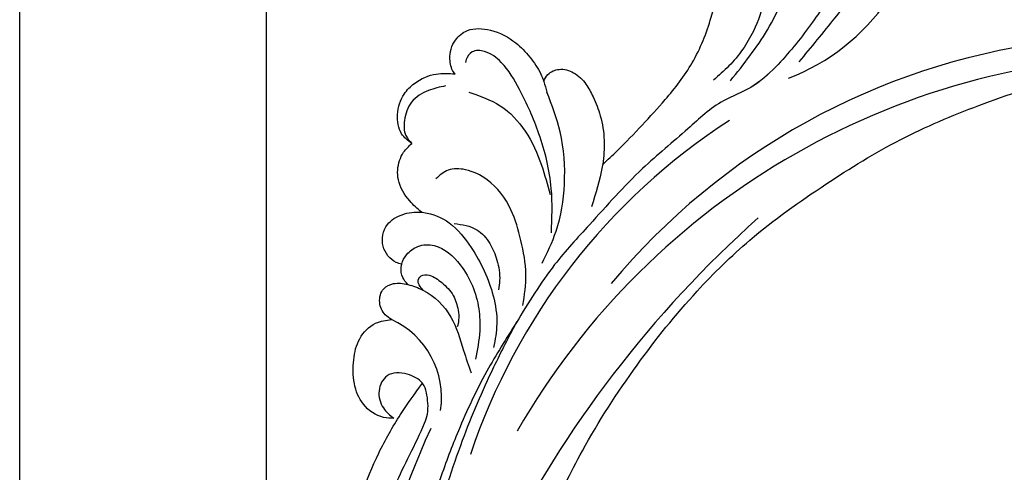
# Model space of a CAD drawing. Units: millimetres. Extents: x 282 to 2802, y 240 to 2022.
# Drawn here: x 2351 to 2360, y 824 to 828 of the extents above; entities that cross this region are included whole.
import ezdxf

# ---------------------------------------------------------------- set-up
doc = ezdxf.new("R2010")
doc.units = ezdxf.units.MM
doc.layers.add('H-06.木作(細線)', color=8, linetype='Continuous')
doc.layers.add('H-08.木作(細線)', color=8, linetype='Continuous')

# ---------------------------------------------------------------- blocks, each defined once
blk = doc.blocks.new('SE-21052L-d')
at = {"layer": 'H-08.木作(細線)', "ltscale": 0.2}
for centre, radius, start, end in [((16.07, 51.89), 91.04, 197.4765, 258.3598), ((7.62, 45.5), 83.32, 205.8717, 248.4713), ((7.62, 45.5), 83.32, 205.8717, 248.4713), ((-73.47, -35.67), 25.86, 39.1878, 73.6425), ((33.12, 102.48), 138.55, 240.0236, 261.4936), ((2.48, 35.9), 77.67, 231.1162, 269.7607), ((11.45, 44.06), 92.04, 263.2775, 295.1314), ((-0.06, -57.2), 10.44, 99.6195, 173.5177)]:
    blk.add_arc(centre, radius, start, end, dxfattribs=at)
for points, knots in [([(10.27, -30.76), (9.01, -30.61), (4.73, -30.1), (-3.63, -29), (-14.31, -26.2), (-24.6, -22.35), (-34.1, -17.44), (-42.43, -11.26), (-50.73, -4.3), (-57.8, 3.83), (-64.11, 12.3), (-68.39, 20.6), (-70.92, 28.49), (-72.78, 36.77), (-72.02, 46.03), (-69.93, 53.14), (-67.44, 55.7), (-67.08, 56.05)], [1.183486, 1.183486, 1.183486, 1.183486, 6.843507, 20.358205, 38.728875, 55.912928, 69.209018, 86.268603, 101.999296, 117.37136, 134.134601, 148.99092, 158.684581, 171.079114, 186.386777, 200.079456, 202.332566, 202.332566, 202.332566, 202.332566]), ([(10.27, -30.76), (9.01, -30.61), (4.73, -30.1), (-3.63, -29), (-14.31, -26.2), (-24.6, -22.35), (-34.1, -17.44), (-42.43, -11.26), (-50.73, -4.3), (-57.8, 3.83), (-64.11, 12.3), (-68.39, 20.6), (-70.92, 28.49), (-72.78, 36.77), (-72.02, 46.03), (-69.93, 53.14), (-67.44, 55.7), (-67.08, 56.05)], [1.183486, 1.183486, 1.183486, 1.183486, 6.843507, 20.358205, 38.728875, 55.912928, 69.209018, 86.268603, 101.999296, 117.37136, 134.134601, 148.99092, 158.684581, 171.079114, 186.386777, 200.079456, 202.332566, 202.332566, 202.332566, 202.332566]), ([(10.27, -30.76), (9.01, -30.61), (4.73, -30.1), (-3.63, -29), (-14.31, -26.2), (-24.6, -22.35), (-34.1, -17.44), (-42.43, -11.26), (-50.73, -4.3), (-57.8, 3.83), (-64.11, 12.3), (-68.39, 20.6), (-70.92, 28.49), (-72.78, 36.77), (-72.02, 46.03), (-69.93, 53.14), (-67.44, 55.7), (-67.08, 56.05)], [1.183486, 1.183486, 1.183486, 1.183486, 6.843507, 20.358205, 38.728875, 55.912928, 69.209018, 86.268603, 101.999296, 117.37136, 134.134601, 148.99092, 158.684581, 171.079114, 186.386777, 200.079456, 202.332566, 202.332566, 202.332566, 202.332566]), ([(95.72, 46.5), (97.03, 42.03), (99.35, 34.12), (98.99, 21.42), (97.3, 9.26), (92.12, -2.79), (85.78, -12.6), (78.85, -21.22), (70.84, -28.78), (61.26, -36.31), (50.34, -41.69), (39.46, -45.96), (28.41, -48.05), (18.08, -49.19), (8.61, -49.65), (2.72, -48.4), (-0.94, -48.21), (-1.74, -48.49), (-2.16, -48.64)], [0, 0, 0, 0, 13.895137, 24.540056, 37.799017, 50.536723, 63.467591, 72.790813, 83.648071, 96.430937, 109.190436, 120.008865, 131.39806, 142.762056, 151.268717, 159.62776, 160.80768, 162.132684, 162.132684, 162.132684, 162.132684]), ([(95.72, 46.5), (97.03, 42.03), (99.35, 34.12), (98.99, 21.42), (97.3, 9.26), (92.12, -2.79), (85.78, -12.6), (78.85, -21.22), (70.84, -28.78), (61.26, -36.31), (50.34, -41.69), (39.46, -45.96), (28.41, -48.05), (18.08, -49.19), (8.61, -49.65), (2.72, -48.4), (-0.94, -48.21), (-1.74, -48.49), (-2.16, -48.64)], [0, 0, 0, 0, 13.895137, 24.540056, 37.799017, 50.536723, 63.467591, 72.790813, 83.648071, 96.430937, 109.190436, 120.008865, 131.39806, 142.762056, 151.268717, 159.62776, 160.80768, 162.132684, 162.132684, 162.132684, 162.132684]), ([(101.27, -3.41), (99.66, -5.81), (95.92, -11.38), (89.7, -19.91), (82.21, -28.49), (73.13, -34.92), (63.85, -40.57), (53.72, -45.76), (42.61, -49.19), (30.07, -51.91), (17.72, -52.92), (7.31, -52.91), (0.41, -51.52), (-2.78, -50.51), (-4.24, -50.04)], [0, 0, 0, 0, 12.857957, 29.924772, 47.042881, 63.274069, 79.237497, 95.50301, 113.844525, 130.832325, 152.628889, 168.961207, 176.992121, 183.857508, 183.857508, 183.857508, 183.857508]), ([(101.27, -3.41), (99.66, -5.81), (95.92, -11.38), (89.7, -19.91), (82.21, -28.49), (73.13, -34.92), (63.85, -40.57), (53.72, -45.76), (42.61, -49.19), (30.07, -51.91), (17.72, -52.92), (7.31, -52.91), (0.41, -51.52), (-2.78, -50.51), (-4.24, -50.04)], [0, 0, 0, 0, 12.857957, 29.924772, 47.042881, 63.274069, 79.237497, 95.50301, 113.844525, 130.832325, 152.628889, 168.961207, 176.992121, 183.857508, 183.857508, 183.857508, 183.857508]), ([(101.27, -3.41), (99.66, -5.81), (95.92, -11.38), (89.7, -19.91), (82.21, -28.49), (73.13, -34.92), (63.85, -40.57), (53.72, -45.76), (42.61, -49.19), (30.07, -51.91), (17.72, -52.92), (7.31, -52.91), (0.41, -51.52), (-2.78, -50.51), (-4.24, -50.04)], [0, 0, 0, 0, 12.857957, 29.924772, 47.042881, 63.274069, 79.237497, 95.50301, 113.844525, 130.832325, 152.628889, 168.961207, 176.992121, 183.857508, 183.857508, 183.857508, 183.857508]), ([(-55.71, -18.73), (-57.85, -17.89), (-62.81, -15.95), (-67.9, -14.25), (-70.85, -13.61)], [0, 0, 0, 0, 10.288593, 23.731388, 23.731388, 23.731388, 23.731388]), ([(-101.54, -61.19), (-102.98, -60), (-105.8, -57.57), (-108.3, -52.35), (-108.85, -46.08), (-106.95, -38.4), (-102.99, -30.9), (-97.41, -24.11), (-90.56, -20), (-82.58, -17.21), (-74.29, -16.18), (-66.69, -17.02), (-60.16, -18.81), (-55.03, -20.72), (-50.82, -23.09), (-48.06, -26.67), (-43.17, -29.28), (-36.94, -33.28), (-29.8, -36.33), (-22.44, -39.73), (-15.32, -41.34), (-7.76, -43.28), (-0.71, -44.11), (7.04, -44.45), (13.68, -44.33), (18.62, -44.37), (21.2, -44.69), (22.8, -45.89), (24.47, -45.42), (25.31, -44.32), (24.79, -42.8), (22.46, -42.37), (18.27, -43.57), (10.66, -43.23), (1.22, -43.43), (-7.71, -42.64), (-12.94, -41.8), (-14.97, -41.46)], [0, 0, 0, 0, 8.246768, 16.588405, 25.004942, 35.80148, 51.102996, 62.53475, 74.283446, 86.204232, 99.993534, 111.142209, 119.999693, 129.929281, 135.747189, 141.214736, 149.44661, 160.402362, 174.345444, 183.92633, 196.439119, 206.7614, 218.648939, 227.931557, 241.363257, 248.006511, 250.367665, 252.718494, 255.565278, 257.223494, 259.234687, 261.448415, 266.980454, 278.6872, 294.874226, 309.266146, 318.472123, 318.472123, 318.472123, 318.472123]), ([(-101.54, -61.19), (-102.98, -60), (-105.8, -57.57), (-108.3, -52.35), (-108.85, -46.08), (-106.95, -38.4), (-102.99, -30.9), (-97.41, -24.11), (-90.56, -20), (-82.58, -17.21), (-74.29, -16.18), (-66.69, -17.02), (-60.16, -18.81), (-55.04, -20.72), (-51.92, -22.47), (-50.94, -23.32)], [0, 0, 0, 0, 8.246768, 16.588405, 25.004942, 35.80148, 51.102996, 62.53475, 74.283446, 86.204232, 99.993534, 111.142209, 119.999693, 129.929281, 135.700853, 135.700853, 135.700853, 135.700853]), ([(-50.91, -25.95), (-53.32, -25.05), (-58.21, -23.22), (-66.76, -22.63), (-75.32, -24.2), (-80.98, -29.33), (-82.63, -33.78), (-82.93, -35.89), (-82.96, -36.57)], [0, 0, 0, 0, 11.379695, 23.171866, 37.88117, 48.826769, 55.448859, 58.484085, 58.484085, 58.484085, 58.484085]), ([(-75.66, -33.33), (-75.32, -32.55), (-73.97, -30.43), (-70.55, -27.85), (-64.93, -25.3), (-58.48, -24.62), (-53.28, -26.18), (-51.07, -27.51), (-50.34, -27.94)], [72.445338, 72.445338, 72.445338, 72.445338, 76.180593, 83.273015, 91.257756, 103.515589, 111.215607, 114.985048, 114.985048, 114.985048, 114.985048]), ([(-36.38, -37.53), (-37.1, -37.13), (-39.08, -36.04), (-42.39, -34.47), (-46.64, -32.52), (-51.62, -30.77), (-57.47, -30.38), (-62.5, -31.14), (-66.39, -32.54), (-68.94, -34.36), (-70.85, -36.39), (-72.03, -38.39), (-74.14, -39.14), (-76.08, -37.74), (-76.33, -35.43), (-75.93, -33.98), (-75.66, -33.33)], [0.901972, 0.901972, 0.901972, 0.901972, 4.583952, 10.978698, 17.185396, 25.439982, 34.358348, 42.977377, 47.96308, 52.634568, 56.796263, 60.372045, 62.663519, 65.901049, 69.331149, 72.445338, 72.445338, 72.445338, 72.445338]), ([(-36.38, -37.53), (-37.1, -37.13), (-39.08, -36.04), (-42.39, -34.47), (-46.64, -32.52), (-51.62, -30.77), (-57.47, -30.38), (-62.5, -31.14), (-66.39, -32.54), (-68.94, -34.36), (-70.85, -36.39), (-72.03, -38.39), (-74.14, -39.14), (-76.08, -37.74), (-76.33, -35.43), (-75.93, -33.98), (-75.66, -33.33)], [0.901972, 0.901972, 0.901972, 0.901972, 4.583952, 10.978698, 17.185396, 25.439982, 34.358348, 42.977377, 47.96308, 52.634568, 56.796263, 60.372045, 62.663519, 65.901049, 69.331149, 72.445338, 72.445338, 72.445338, 72.445338]), ([(-36.38, -37.53), (-37.1, -37.13), (-39.08, -36.04), (-42.39, -34.47), (-46.64, -32.52), (-51.62, -30.77), (-57.47, -30.38), (-62.5, -31.14), (-66.39, -32.54), (-68.94, -34.36), (-70.85, -36.39), (-71.89, -38.15), (-72.86, -38.64), (-73.1, -38.72)], [0.901972, 0.901972, 0.901972, 0.901972, 4.583952, 10.978698, 17.185396, 25.439982, 34.358348, 42.977377, 47.96308, 52.634568, 56.796263, 60.372045, 61.45322, 61.45322, 61.45322, 61.45322]), ([(-43.73, -47.5), (-44.06, -47.47), (-44.89, -47.34), (-45.95, -46.14), (-45.99, -44.26), (-45.17, -42.51), (-43.66, -41.05), (-41.82, -39.45), (-39.28, -38.19), (-37.34, -37.69), (-36.38, -37.53)], [0.369686, 0.369686, 0.369686, 0.369686, 1.852608, 4.061523, 6.76856, 9.778302, 12.440145, 16.076958, 20.602571, 24.937885, 24.937885, 24.937885, 24.937885]), ([(-43.73, -47.5), (-44.06, -47.47), (-44.89, -47.34), (-45.95, -46.14), (-45.99, -44.26), (-45.17, -42.51), (-43.66, -41.05), (-41.82, -39.45), (-39.28, -38.19), (-37.34, -37.69), (-36.38, -37.53)], [0.369686, 0.369686, 0.369686, 0.369686, 1.852608, 4.061523, 6.76856, 9.778302, 12.440145, 16.076958, 20.602571, 24.937885, 24.937885, 24.937885, 24.937885]), ([(-43.73, -47.5), (-44.06, -47.47), (-44.89, -47.34), (-45.95, -46.14), (-45.99, -44.26), (-45.17, -42.51), (-43.66, -41.05), (-41.82, -39.45), (-39.28, -38.19), (-37.34, -37.69), (-36.38, -37.53)], [0.369686, 0.369686, 0.369686, 0.369686, 1.852608, 4.061523, 6.76856, 9.778302, 12.440145, 16.076958, 20.602571, 24.937885, 24.937885, 24.937885, 24.937885]), ([(-36.38, -37.53), (-36.28, -37.52), (-34.53, -37.24), (-32.75, -37.23), (-31.07, -37.21)], [24.937885, 24.937885, 24.937885, 24.937885, 25.375609, 32.842785, 32.842785, 32.842785, 32.842785]), ([(-22.65, -40.78), (-24.07, -40.58), (-27.41, -40.12), (-32.9, -41.03), (-38.31, -43.24), (-41.29, -45.65), (-42.62, -46.73)], [0, 0, 0, 0, 4.269432, 10.075473, 16.455239, 21.555876, 21.555876, 21.555876, 21.555876]), ([(-26.51, -40.85), (-28.24, -41.35), (-32.18, -42.47), (-37.38, -45.73), (-41.49, -49.46), (-44.25, -52.57), (-45.13, -55.11), (-44.67, -56.99), (-43.57, -57.31), (-43.07, -57.28), (-42.95, -57.28)], [0, 0, 0, 0, 5.396245, 12.24441, 18.131179, 22.092165, 24.514729, 26.031868, 27.199217, 27.549766, 27.549766, 27.549766, 27.549766]), ([(-26.51, -40.85), (-28.24, -41.35), (-32.18, -42.47), (-37.38, -45.73), (-41.49, -49.46), (-44.25, -52.57), (-45.13, -55.11), (-44.67, -56.99), (-43.57, -57.31), (-43.07, -57.28), (-42.95, -57.28)], [0, 0, 0, 0, 5.396245, 12.24441, 18.131179, 22.092165, 24.514729, 26.031868, 27.199217, 27.549766, 27.549766, 27.549766, 27.549766]), ([(-17.06, -41.39), (-18.31, -41.6), (-20.95, -42.04), (-24.45, -44), (-27.98, -46.36), (-30.33, -49.65), (-30.74, -52.89), (-30.11, -55.27), (-28.93, -55.94), (-28.39, -56.25)], [0, 0, 0, 0, 3.779524, 7.961502, 11.884691, 16.539555, 19.459391, 21.556515, 23.378988, 23.378988, 23.378988, 23.378988]), ([(-17.06, -41.39), (-18.31, -41.6), (-20.95, -42.04), (-24.45, -44), (-27.98, -46.36), (-30.33, -49.65), (-30.74, -52.89), (-30.11, -55.27), (-28.93, -55.94), (-28.39, -56.25)], [0, 0, 0, 0, 3.779524, 7.961502, 11.884691, 16.539555, 19.459391, 21.556515, 23.378988, 23.378988, 23.378988, 23.378988]), ([(-39.65, -55.76), (-39.63, -54.35), (-39.6, -51.48), (-37.41, -47.5), (-34.25, -44.66), (-31.93, -43.14), (-30.89, -42.46)], [0, 0, 0, 0, 4.187738, 8.499962, 13.11732, 16.840416, 16.840416, 16.840416, 16.840416]), ([(-23.97, -56.66), (-23.99, -56.56), (-24.25, -55.37), (-24.01, -52.7), (-21.4, -48.79), (-18.01, -45.56), (-14.16, -43.58), (-12.05, -43.3), (-11.09, -43.17)], [15.771874, 15.771874, 15.771874, 15.771874, 16.189839, 21.175643, 27.147636, 36.725687, 41.822292, 46.126732, 46.126732, 46.126732, 46.126732]), ([(-23.91, -52.44), (-24.08, -51.47), (-24.4, -49.72), (-23.06, -47.5), (-21.28, -45.99), (-19.51, -45.06), (-18.31, -44.86), (-17.94, -44.8)], [0, 0, 0, 0, 2.851245, 5.152099, 7.342459, 9.864089, 10.99241, 10.99241, 10.99241, 10.99241]), ([(-17.21, -56.95), (-17.65, -56.98), (-18.67, -56.81), (-20.1, -55.81), (-21, -53.24), (-19.27, -49.38), (-16.01, -46.64), (-12.24, -45.22), (-10.19, -44.96), (-9.04, -44.81)], [3.987995, 3.987995, 3.987995, 3.987995, 5.90725, 8.455809, 11.378668, 17.254079, 25.84593, 29.846398, 35.026891, 35.026891, 35.026891, 35.026891]), ([(-15.09, -55.48), (-15.09, -55.48), (-15.15, -54.83), (-15.07, -52.6), (-13.36, -49.05), (-9.96, -46.86), (-8.06, -45.38), (-7.3, -44.79)], [11.026792, 11.026792, 11.026792, 11.026792, 11.053441, 13.920307, 20.951231, 27.40262, 31.692464, 31.692464, 31.692464, 31.692464]), ([(-41.22, -58.02), (-41.27, -58.11), (-41.62, -58.64), (-42.96, -59.43), (-45.03, -59.55), (-47.14, -58.18), (-47.86, -55.37), (-47.4, -52.45), (-46.05, -49.99), (-44.86, -48.41), (-43.98, -47.69), (-43.73, -47.5)], [2.176905, 2.176905, 2.176905, 2.176905, 2.663472, 5.067219, 8.660042, 11.397156, 15.562634, 20.685931, 24.321733, 27.960173, 29.391805, 29.391805, 29.391805, 29.391805]), ([(-41.22, -58.02), (-41.27, -58.11), (-41.62, -58.64), (-42.96, -59.43), (-45.03, -59.55), (-47.14, -58.18), (-47.86, -55.37), (-47.4, -52.45), (-46.05, -49.99), (-44.86, -48.41), (-43.98, -47.69), (-43.73, -47.5)], [2.176905, 2.176905, 2.176905, 2.176905, 2.663472, 5.067219, 8.660042, 11.397156, 15.562634, 20.685931, 24.321733, 27.960173, 29.391805, 29.391805, 29.391805, 29.391805]), ([(-41.22, -58.02), (-41.27, -58.11), (-41.62, -58.64), (-42.96, -59.43), (-45.03, -59.55), (-47.14, -58.18), (-47.86, -55.37), (-47.4, -52.45), (-46.05, -49.99), (-44.86, -48.41), (-43.98, -47.69), (-43.73, -47.5)], [2.176905, 2.176905, 2.176905, 2.176905, 2.663472, 5.067219, 8.660042, 11.397156, 15.562634, 20.685931, 24.321733, 27.960173, 29.391805, 29.391805, 29.391805, 29.391805]), ([(-15.01, -53.49), (-15.09, -53.6), (-15.16, -53.71), (-15.23, -53.82), (-15.39, -54.05), (-15.71, -54.53), (-16.79, -54.37), (-17.11, -53.04), (-16.61, -51.52), (-15.74, -49.75), (-14.27, -48.77), (-13.05, -48.22), (-12.37, -48.17), (-12.08, -48.15)], [-0.544099, -0.544099, -0.544099, -0.544099, 0, 0, 0, 1.191422, 2.408115, 3.862672, 6.494977, 9.597994, 12.389445, 14.185139, 15.443778, 15.443778, 15.443778, 15.443778]), ([(-2.16, -48.64), (-2.95, -49), (-3.77, -49.37), (-4.23, -50.02), (-4.24, -50.04)], [0, 0, 0, 0, 3.624697, 3.746843, 3.746843, 3.746843, 3.746843]), ([(-2.16, -48.64), (-2.95, -49), (-3.77, -49.37), (-4.23, -50.02), (-4.24, -50.04)], [0, 0, 0, 0, 3.624697, 3.746843, 3.746843, 3.746843, 3.746843]), ([(-4.24, -50.04), (-4.62, -50.6), (-4.9, -52.24), (-4.17, -54.67), (-1.61, -55.02), (0.19, -53.82), (0.67, -52.57), (0.89, -52)], [3.746843, 3.746843, 3.746843, 3.746843, 6.900825, 10.5684, 13.618503, 16.82698, 19.484212, 19.484212, 19.484212, 19.484212]), ([(-4.24, -50.04), (-4.62, -50.6), (-4.9, -52.24), (-4.17, -54.67), (-1.61, -55.02), (0.19, -53.82), (0.67, -52.57), (0.89, -52)], [3.746843, 3.746843, 3.746843, 3.746843, 6.900825, 10.5684, 13.618503, 16.82698, 19.484212, 19.484212, 19.484212, 19.484212]), ([(-4.24, -50.04), (-4.62, -50.6), (-4.9, -52.24), (-4.17, -54.67), (-1.61, -55.02), (0.19, -53.82), (0.67, -52.57), (0.89, -52)], [3.746843, 3.746843, 3.746843, 3.746843, 6.900825, 10.5684, 13.618503, 16.82698, 19.484212, 19.484212, 19.484212, 19.484212]), ([(0.89, -52), (1.01, -52.4), (1.41, -53.75), (0.68, -56.19), (-1.59, -58.07), (-4.25, -58.95), (-7.03, -59.24), (-9.44, -58.06), (-10.14, -56.63), (-10.43, -56.02)], [0, 0, 0, 0, 1.251083, 4.183362, 6.938625, 9.816232, 12.481141, 15.172528, 17.175337, 17.175337, 17.175337, 17.175337]), ([(0.89, -52), (1.01, -52.4), (1.41, -53.75), (0.68, -56.19), (-1.59, -58.07), (-4.25, -58.95), (-7.03, -59.24), (-9.44, -58.06), (-10.14, -56.63), (-10.43, -56.02)], [0, 0, 0, 0, 1.251083, 4.183362, 6.938625, 9.816232, 12.481141, 15.172528, 17.175337, 17.175337, 17.175337, 17.175337]), ([(0.89, -52), (1.01, -52.4), (1.41, -53.75), (0.68, -56.19), (-1.59, -58.07), (-4.25, -58.95), (-7.03, -59.24), (-9.44, -58.06), (-10.14, -56.63), (-10.43, -56.02)], [0, 0, 0, 0, 1.251083, 4.183362, 6.938625, 9.816232, 12.481141, 15.172528, 17.175337, 17.175337, 17.175337, 17.175337]), ([(-15.09, -55.48), (-15.09, -55.48), (-15.15, -54.83), (-15.12, -54.16), (-15.02, -53.51), (-15.01, -53.49)], [11.026792, 11.026792, 11.026792, 11.026792, 11.053441, 13.920307, 13.99143, 13.99143, 13.99143, 13.99143]), ([(-15.09, -55.48), (-15.09, -55.48), (-15.15, -54.83), (-15.12, -54.16), (-15.02, -53.51), (-15.01, -53.49)], [11.026792, 11.026792, 11.026792, 11.026792, 11.053441, 13.920307, 13.99143, 13.99143, 13.99143, 13.99143]), ([(-15.09, -55.48), (-15.28, -55.79), (-15.68, -56.46), (-16.54, -56.86), (-17.08, -56.94), (-17.21, -56.95)], [0, 0, 0, 0, 1.576291, 3.399948, 3.987995, 3.987995, 3.987995, 3.987995]), ([(-15.09, -55.48), (-15.28, -55.79), (-15.68, -56.46), (-16.54, -56.86), (-17.08, -56.94), (-17.21, -56.95)], [0, 0, 0, 0, 1.576291, 3.399948, 3.987995, 3.987995, 3.987995, 3.987995]), ([(-15.09, -55.48), (-15.28, -55.79), (-15.68, -56.46), (-16.54, -56.86), (-17.08, -56.94), (-17.21, -56.95)], [0, 0, 0, 0, 1.576291, 3.399948, 3.987995, 3.987995, 3.987995, 3.987995]), ([(-10.43, -56.02), (-10.52, -56.34), (-10.74, -57.19), (-11.91, -58.24), (-13.68, -58.38), (-14.86, -57.1), (-15.05, -56.07), (-15.09, -55.48)], [0, 0, 0, 0, 1.441043, 3.900709, 6.459888, 8.434693, 11.026792, 11.026792, 11.026792, 11.026792]), ([(-10.43, -56.02), (-10.52, -56.34), (-10.74, -57.19), (-11.91, -58.24), (-13.68, -58.38), (-14.86, -57.1), (-15.05, -56.07), (-15.09, -55.48)], [0, 0, 0, 0, 1.441043, 3.900709, 6.459888, 8.434693, 11.026792, 11.026792, 11.026792, 11.026792]), ([(-10.43, -56.02), (-10.52, -56.34), (-10.74, -57.19), (-11.91, -58.24), (-13.68, -58.38), (-14.86, -57.1), (-15.05, -56.07), (-15.09, -55.48)], [0, 0, 0, 0, 1.441043, 3.900709, 6.459888, 8.434693, 11.026792, 11.026792, 11.026792, 11.026792]), ([(-23.97, -56.66), (-24.23, -57.26), (-24.88, -58.75), (-26.53, -60.69), (-28.7, -61.24), (-30.34, -61.04), (-31.1, -60.62), (-31.53, -60.38)], [0, 0, 0, 0, 1.970186, 4.897241, 7.239208, 8.350594, 9.803507, 9.803507, 9.803507, 9.803507]), ([(-23.97, -56.66), (-24.23, -57.26), (-24.88, -58.75), (-26.53, -60.69), (-28.7, -61.24), (-30.34, -61.04), (-31.1, -60.62), (-31.53, -60.38)], [0, 0, 0, 0, 1.970186, 4.897241, 7.239208, 8.350594, 9.803507, 9.803507, 9.803507, 9.803507]), ([(-23.97, -56.66), (-24.23, -57.26), (-24.88, -58.75), (-26.53, -60.69), (-28.7, -61.24), (-30.34, -61.04), (-31.1, -60.62), (-31.53, -60.38)], [0, 0, 0, 0, 1.970186, 4.897241, 7.239208, 8.350594, 9.803507, 9.803507, 9.803507, 9.803507]), ([(-17.21, -56.95), (-17.2, -57.19), (-17.16, -58.27), (-18.4, -60.17), (-21.22, -60.51), (-23.12, -58.82), (-23.78, -57.42), (-23.97, -56.66)], [0.264512, 0.264512, 0.264512, 0.264512, 1.324795, 5.07464, 9.055045, 12.26927, 15.771874, 15.771874, 15.771874, 15.771874]), ([(-17.21, -56.95), (-17.2, -57.19), (-17.16, -58.27), (-18.4, -60.17), (-21.22, -60.51), (-23.12, -58.82), (-23.78, -57.42), (-23.97, -56.66)], [0.264512, 0.264512, 0.264512, 0.264512, 1.324795, 5.07464, 9.055045, 12.26927, 15.771874, 15.771874, 15.771874, 15.771874]), ([(-17.21, -56.95), (-17.2, -57.19), (-17.16, -58.27), (-18.4, -60.17), (-21.22, -60.51), (-23.12, -58.82), (-23.78, -57.42), (-23.97, -56.66)], [0.264512, 0.264512, 0.264512, 0.264512, 1.324795, 5.07464, 9.055045, 12.26927, 15.771874, 15.771874, 15.771874, 15.771874]), ([(-31.53, -60.38), (-31.73, -60.93), (-32.22, -62.25), (-34.4, -63.36), (-36.75, -63.39), (-38.96, -62.26), (-40.6, -60.45), (-41.05, -58.77), (-41.22, -58.02)], [0, 0, 0, 0, 2.566235, 6.108833, 9.997454, 12.675474, 16.973802, 20.376757, 20.376757, 20.376757, 20.376757]), ([(-31.53, -60.38), (-31.73, -60.93), (-32.22, -62.25), (-34.4, -63.36), (-36.75, -63.39), (-38.96, -62.26), (-40.6, -60.45), (-41.05, -58.77), (-41.22, -58.02)], [0, 0, 0, 0, 2.566235, 6.108833, 9.997454, 12.675474, 16.973802, 20.376757, 20.376757, 20.376757, 20.376757]), ([(-31.53, -60.38), (-31.73, -60.93), (-32.22, -62.25), (-34.4, -63.36), (-36.75, -63.39), (-38.96, -62.26), (-40.6, -60.45), (-41.05, -58.77), (-41.22, -58.02)], [0, 0, 0, 0, 2.566235, 6.108833, 9.997454, 12.675474, 16.973802, 20.376757, 20.376757, 20.376757, 20.376757]), ([(-39.47, -58.68), (-39.12, -59.29), (-38.34, -60.62), (-36.44, -62.24), (-34.1, -62.27), (-32.27, -61.64), (-31.74, -60.74), (-31.53, -60.38)], [0, 0, 0, 0, 2.130706, 4.643287, 7.010409, 8.854081, 10.081256, 10.081256, 10.081256, 10.081256])]:
    blk.add_open_spline(points, degree=3, knots=knots, dxfattribs=at)
blk.add_open_spline([(-43.73, -47.5), (-43.37, -47.23), (-43, -46.98), (-42.62, -46.73)], degree=3, dxfattribs=at)
blk = doc.blocks.new('AB-0006-02')
at = {"layer": 'H-06.木作(細線)'}
blk.add_lwpolyline([(25046.72, -27779.95), (29796.72, -27779.95), (29796.72, -32279.95), (25046.72, -32279.95)], close=True, dxfattribs=at)
at = {"layer": 'H-06.木作(細線)', "color": 6}
blk.add_lwpolyline([(25076.72, -27809.95), (29766.72, -27809.95), (29766.72, -32249.95), (25076.72, -32249.95)], close=True, dxfattribs=at)
at = {"rotation": 251.7812660505517}
blk.add_blockref('SE-21052L-d', (25141.9, -29800.46), dxfattribs=at)

msp = doc.modelspace()

# ---------------------------------------------------------------- block references
at = {"layer": 'H-06.木作(細線)', "xscale": 0.07918699503338898, "yscale": 0.07918699503338898, "zscale": 0.07918699503338898}
msp.add_blockref('AB-0006-02', (367.3804, 3182.714), dxfattribs=at)

doc.saveas('drawing.dxf')
